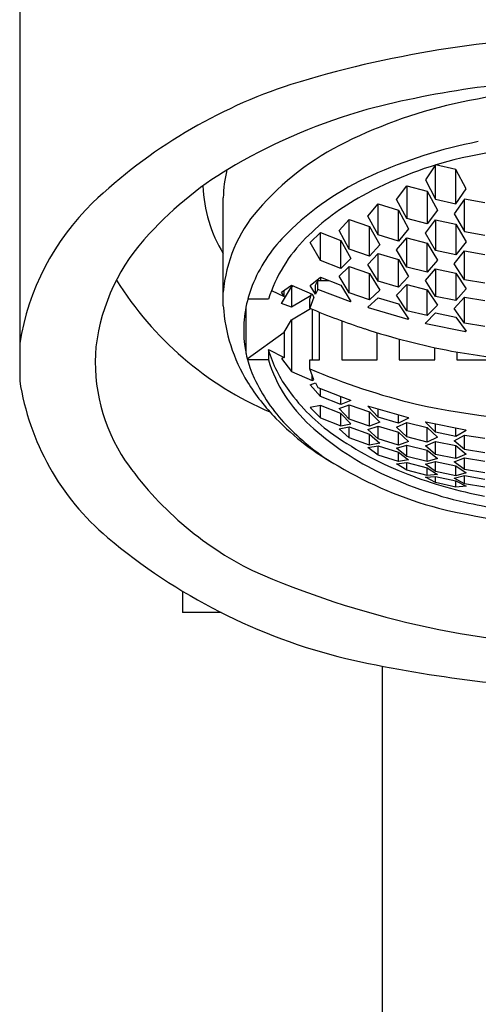
# Model space of a CAD drawing. Extents: x 493.2 to 501.6, y 23.3 to 40.8.
# Drawn here: x 496.8 to 497.3, y 24.9 to 25.8 of the extents above; entities that cross this region are included whole.
import ezdxf

# ---------------------------------------------------------------- set-up
doc = ezdxf.new("R2010")
doc.units = 0
doc.header["$LTSCALE"] = 0.64311
doc.layers.get('0').update_dxf_attribs({"color": 255, "linetype": 'CONTINUOUS'})

msp = doc.modelspace()

# ---------------------------------------------------------------- linework, layer by layer
for p, q in [((496.81533, 26.39195), (496.81533, 25.45317)), ((497.21747, 25.66177), (497.20763, 25.64731)), ((497.23716, 25.65735), (497.21747, 25.66177)), ((497.21747, 25.62858), (497.21747, 25.66177)), ((497.247, 25.63861), (497.23716, 25.65735)), ((497.23716, 25.62429), (497.23716, 25.65735)), ((497.20763, 25.64731), (497.21747, 25.62858)), ((497.17979, 25.6285), (497.18963, 25.64172)), ((497.18963, 25.64172), (497.20932, 25.63647)), ((497.18963, 25.64172), (497.18963, 25.61014)), ((497.20932, 25.63647), (497.21916, 25.61815)), ((497.20932, 25.63647), (497.20932, 25.60504)), ((497.23716, 25.62429), (497.247, 25.63861)), ((497.01218, 25.5255), (497.01218, 25.62995)), ((497.18963, 25.61014), (497.17979, 25.6285)), ((497.21747, 25.62858), (497.23716, 25.62429)), ((497.24531, 25.6286), (497.23547, 25.61463)), ((497.265, 25.6252), (497.24531, 25.6286)), ((497.24531, 25.59737), (497.24531, 25.6286)), ((497.15195, 25.61217), (497.1618, 25.62419)), ((497.1618, 25.62419), (497.18148, 25.61809)), ((497.1618, 25.59413), (497.1618, 25.62419)), ((497.18148, 25.61809), (497.19132, 25.60013)), ((497.18148, 25.58818), (497.18148, 25.61809)), ((497.21916, 25.61815), (497.20932, 25.60504)), ((497.12411, 25.59831), (497.13396, 25.60914)), ((497.13396, 25.60914), (497.15364, 25.60217)), ((497.13396, 25.58055), (497.13396, 25.60914)), ((497.1618, 25.59413), (497.15195, 25.61217)), ((497.20932, 25.60504), (497.18963, 25.61014)), ((497.20763, 25.59593), (497.21747, 25.60871)), ((497.21747, 25.60871), (497.23716, 25.6045)), ((497.21747, 25.60871), (497.21747, 25.57902)), ((497.23547, 25.61463), (497.24531, 25.59737)), ((497.09628, 25.58697), (497.10612, 25.5966)), ((497.10612, 25.5966), (497.1258, 25.58869)), ((497.10612, 25.56943), (497.10612, 25.5966)), ((497.13396, 25.58055), (497.12411, 25.59831)), ((497.15364, 25.60217), (497.16348, 25.58451)), ((497.15364, 25.57372), (497.15364, 25.60217)), ((497.19132, 25.60013), (497.18148, 25.58818)), ((497.23716, 25.6045), (497.247, 25.58761)), ((497.23716, 25.6045), (497.23716, 25.57491)), ((497.24531, 25.59737), (497.265, 25.59406)), ((497.10612, 25.56943), (497.09628, 25.58697)), ((497.1258, 25.58869), (497.13565, 25.57131)), ((497.1258, 25.56167), (497.1258, 25.58869)), ((497.18148, 25.58818), (497.1618, 25.59413)), ((497.17979, 25.57962), (497.18963, 25.59124)), ((497.18963, 25.59124), (497.20932, 25.58621)), ((497.18963, 25.56301), (497.18963, 25.59124)), ((497.21747, 25.57902), (497.20763, 25.59593)), ((497.247, 25.58761), (497.23716, 25.57491)), ((497.15364, 25.57372), (497.13396, 25.58055)), ((497.16348, 25.58451), (497.15364, 25.57372)), ((497.18963, 25.56301), (497.17979, 25.57962)), ((497.20932, 25.58621), (497.21916, 25.56966)), ((497.20932, 25.55808), (497.20932, 25.58621)), ((497.23716, 25.57491), (497.21747, 25.57902)), ((497.23547, 25.56627), (497.24531, 25.57866)), ((497.24531, 25.57866), (497.265, 25.57539)), ((497.24531, 25.55067), (497.24531, 25.57866)), ((497.1258, 25.56167), (497.10612, 25.56943)), ((497.13565, 25.57131), (497.1258, 25.56167)), ((497.15195, 25.56568), (497.1618, 25.57616)), ((497.1618, 25.57616), (497.18148, 25.57029)), ((497.1618, 25.54935), (497.1618, 25.57616)), ((497.18148, 25.57029), (497.19132, 25.55403)), ((497.18148, 25.54357), (497.18148, 25.57029)), ((497.21916, 25.56966), (497.20932, 25.55808)), ((497.12411, 25.55416), (497.13396, 25.56348)), ((497.13396, 25.56348), (497.15364, 25.55672)), ((497.13396, 25.53806), (497.13396, 25.56348)), ((497.1618, 25.54935), (497.15195, 25.56568)), ((497.20932, 25.55808), (497.18963, 25.56301)), ((497.20763, 25.54996), (497.21747, 25.56124)), ((497.21747, 25.56124), (497.23716, 25.55717)), ((497.21747, 25.56124), (497.21747, 25.53466)), ((497.24531, 25.55067), (497.23547, 25.56627)), ((497.09628, 25.54512), (497.10612, 25.55326)), ((497.10128, 25.54556), (497.10361, 25.55004)), ((497.10361, 25.54145), (497.10361, 25.55004)), ((497.10361, 25.55004), (497.11433, 25.55004)), ((497.10612, 25.55326), (497.1258, 25.54556)), ((497.10612, 25.55326), (497.10612, 25.55004)), ((497.13396, 25.53806), (497.12411, 25.55416)), ((497.15364, 25.55672), (497.16348, 25.54073)), ((497.15364, 25.5314), (497.15364, 25.55672)), ((497.18148, 25.54357), (497.1618, 25.54935)), ((497.19132, 25.55403), (497.18148, 25.54357)), ((497.21747, 25.53466), (497.20763, 25.54996)), ((497.23716, 25.55717), (497.247, 25.5419)), ((497.23716, 25.55717), (497.23716, 25.53066)), ((497.265, 25.54746), (497.24531, 25.55067)), ((497.05877, 25.54046), (497.07103, 25.53449)), ((497.06844, 25.5387), (497.07828, 25.54559)), ((497.06844, 25.52779), (497.07828, 25.54393)), ((497.07103, 25.53449), (497.07103, 25.54052)), ((497.07828, 25.54559), (497.09796, 25.53689)), ((497.07828, 25.54393), (497.07983, 25.5449)), ((497.07828, 25.54393), (497.07828, 25.52437)), ((497.10128, 25.53696), (497.09628, 25.54512)), ((497.10128, 25.53696), (497.10128, 25.54556)), ((497.10361, 25.54145), (497.10128, 25.53696)), ((497.13516, 25.52939), (497.10361, 25.54145)), ((497.1258, 25.54556), (497.13565, 25.52981)), ((497.16348, 25.54073), (497.15364, 25.5314)), ((497.17979, 25.53597), (497.18963, 25.54612)), ((497.18963, 25.54612), (497.20932, 25.54124)), ((497.18963, 25.54612), (497.18963, 25.52093)), ((497.20932, 25.54124), (497.21916, 25.52626)), ((497.20932, 25.51611), (497.20932, 25.54124)), ((497.247, 25.5419), (497.23716, 25.53066)), ((497.05574, 25.53198), (497.03585, 25.53198)), ((497.07103, 25.53449), (497.06844, 25.5387)), ((497.09701, 25.53559), (497.07828, 25.52437)), ((497.09571, 25.53198), (497.09754, 25.53707)), ((497.09983, 25.53389), (497.09571, 25.52338)), ((497.09571, 25.52338), (497.09571, 25.53198)), ((497.09796, 25.53689), (497.09983, 25.53389)), ((497.15364, 25.5314), (497.13396, 25.53806)), ((497.13516, 25.52939), (497.13516, 25.53059)), ((497.13565, 25.52981), (497.13516, 25.52939)), ((497.15195, 25.52431), (497.1618, 25.53334)), ((497.1618, 25.53334), (497.18148, 25.52761)), ((497.18963, 25.52093), (497.17979, 25.53597)), ((497.23716, 25.53066), (497.21747, 25.53466)), ((497.23547, 25.52296), (497.24531, 25.5339)), ((497.24531, 25.5339), (497.265, 25.53073)), ((497.24531, 25.50886), (497.24531, 25.5339)), ((497.0341, 25.52438), (497.0341, 25.47966)), ((497.07828, 25.52437), (497.06844, 25.52779)), ((497.07828, 25.512), (497.0966, 25.52301)), ((497.09796, 25.52243), (497.09796, 25.47327)), ((497.15244, 25.52356), (497.15195, 25.52431)), ((497.15244, 25.52356), (497.15244, 25.52475)), ((497.19084, 25.51244), (497.15244, 25.52356)), ((497.18148, 25.52761), (497.19132, 25.5129)), ((497.20932, 25.51611), (497.18963, 25.52093)), ((497.21916, 25.52626), (497.20932, 25.51611)), ((497.24531, 25.50886), (497.23547, 25.52296)), ((497.07103, 25.50015), (497.07828, 25.512)), ((497.07828, 25.512), (497.07828, 25.46216)), ((497.10521, 25.47327), (497.10521, 25.51944)), ((497.12671, 25.51115), (497.12671, 25.47327)), ((497.19084, 25.51244), (497.19084, 25.51362)), ((497.19132, 25.5129), (497.19084, 25.51244)), ((497.20763, 25.50891), (497.21747, 25.51877)), ((497.21747, 25.51877), (497.23716, 25.5148)), ((497.23716, 25.5148), (497.247, 25.501)), ((497.20812, 25.50822), (497.20763, 25.50891)), ((497.20812, 25.50822), (497.20812, 25.5094)), ((497.24652, 25.5005), (497.20812, 25.50822)), ((497.265, 25.50572), (497.24531, 25.50886)), ((497.24652, 25.5005), (497.24652, 25.50168)), ((497.03529, 25.47452), (497.07103, 25.50015)), ((497.07103, 25.50015), (497.07103, 25.47578)), ((497.16089, 25.47327), (497.16089, 25.49969)), ((497.18239, 25.49351), (497.18239, 25.47327)), ((497.247, 25.501), (497.24652, 25.5005)), ((497.05574, 25.48331), (497.05574, 25.47327)), ((497.05574, 25.48331), (497.07103, 25.47578)), ((497.21657, 25.47327), (497.21657, 25.48521)), ((497.05574, 25.47327), (497.03562, 25.47327)), ((497.07103, 25.47578), (497.06844, 25.47483)), ((497.06844, 25.47483), (497.07828, 25.46216)), ((497.09571, 25.46467), (497.09571, 25.47327)), ((497.09571, 25.47327), (497.10521, 25.47327)), ((497.12671, 25.47327), (497.16089, 25.47327)), ((497.18239, 25.47327), (497.21657, 25.47327)), ((497.23807, 25.48101), (497.23807, 25.47327)), ((497.23807, 25.47327), (497.27224, 25.47327)), ((497.09983, 25.45417), (497.09571, 25.46467)), ((497.07828, 25.46216), (497.09796, 25.45346)), ((497.09796, 25.45346), (497.09796, 25.45892)), ((497.09796, 25.45346), (497.09983, 25.45417)), ((497.09628, 25.44931), (497.10128, 25.4511)), ((497.10612, 25.43789), (497.09628, 25.44931)), ((497.10128, 25.4511), (497.10361, 25.44661)), ((497.10361, 25.44661), (497.1258, 25.43793)), ((497.10612, 25.43789), (497.10612, 25.44563)), ((497.1258, 25.4302), (497.10612, 25.43789)), ((497.1258, 25.43793), (497.13516, 25.43455)), ((497.1258, 25.4302), (497.1258, 25.43793)), ((497.10612, 25.42931), (497.09628, 25.42729)), ((497.09628, 25.42729), (497.10612, 25.41736)), ((497.1258, 25.42155), (497.10612, 25.42931)), ((497.10612, 25.41736), (497.10612, 25.42931)), ((497.12411, 25.42641), (497.13396, 25.42988)), ((497.13396, 25.41618), (497.12411, 25.42641)), ((497.13565, 25.434), (497.1258, 25.4302)), ((497.13396, 25.42988), (497.15364, 25.42321)), ((497.13396, 25.41618), (497.13396, 25.42988)), ((497.13516, 25.43455), (497.13565, 25.434)), ((497.15195, 25.4285), (497.15244, 25.42872)), ((497.1618, 25.41798), (497.15195, 25.4285)), ((497.15244, 25.42872), (497.19084, 25.41759)), ((497.1618, 25.41798), (497.1618, 25.42601)), ((497.10612, 25.41736), (497.1258, 25.40946)), ((497.13565, 25.41163), (497.1258, 25.42155)), ((497.1258, 25.40946), (497.1258, 25.42155)), ((497.15364, 25.40942), (497.13396, 25.41618)), ((497.15364, 25.42321), (497.16348, 25.41299)), ((497.15364, 25.40942), (497.15364, 25.42321)), ((497.18148, 25.41225), (497.1618, 25.41798)), ((497.18148, 25.41225), (497.18148, 25.4203)), ((497.19132, 25.41709), (497.18148, 25.41225)), ((497.19084, 25.41759), (497.19132, 25.41709)), ((497.12411, 25.4067), (497.13396, 25.40849)), ((497.13396, 25.39797), (497.12411, 25.4067)), ((497.1258, 25.40946), (497.13565, 25.41163)), ((497.13396, 25.40849), (497.15364, 25.40166)), ((497.13396, 25.39797), (497.13396, 25.40849)), ((497.15195, 25.406), (497.1618, 25.40923)), ((497.16348, 25.41299), (497.15364, 25.40942)), ((497.1618, 25.40923), (497.18148, 25.40345)), ((497.1618, 25.39693), (497.1618, 25.40923)), ((497.17979, 25.40822), (497.18963, 25.41275)), ((497.18963, 25.39883), (497.17979, 25.40822)), ((497.18963, 25.41275), (497.20932, 25.40793)), ((497.18963, 25.39883), (497.18963, 25.41275)), ((497.20763, 25.41311), (497.20812, 25.41337)), ((497.21747, 25.40341), (497.20763, 25.41311)), ((497.20812, 25.41337), (497.24652, 25.40566)), ((497.20932, 25.40793), (497.21916, 25.39852)), ((497.20932, 25.39394), (497.20932, 25.40793)), ((497.21747, 25.40341), (497.21747, 25.41149)), ((497.23716, 25.39943), (497.23716, 25.40754)), ((497.15364, 25.391), (497.13396, 25.39797)), ((497.1618, 25.39693), (497.15195, 25.406)), ((497.15364, 25.40166), (497.16348, 25.3929)), ((497.15364, 25.391), (497.15364, 25.40166)), ((497.18148, 25.39105), (497.1618, 25.39693)), ((497.18148, 25.40345), (497.19132, 25.39435)), ((497.18148, 25.39105), (497.18148, 25.40345)), ((497.20932, 25.39394), (497.18963, 25.39883)), ((497.21916, 25.39852), (497.20932, 25.39394)), ((497.23716, 25.39943), (497.21747, 25.40341)), ((497.23547, 25.39522), (497.24531, 25.40067)), ((497.247, 25.40519), (497.23716, 25.39943)), ((497.24531, 25.40067), (497.265, 25.39753)), ((497.24531, 25.3866), (497.24531, 25.40067)), ((497.24652, 25.40566), (497.247, 25.40519)), ((497.15195, 25.38862), (497.1618, 25.39014)), ((497.1618, 25.38109), (497.15195, 25.38862)), ((497.16348, 25.3929), (497.15364, 25.391)), ((497.1618, 25.39014), (497.18148, 25.38419)), ((497.1618, 25.38109), (497.1618, 25.39014)), ((497.17979, 25.388), (497.18963, 25.39096)), ((497.18963, 25.38007), (497.17979, 25.388)), ((497.19132, 25.39435), (497.18148, 25.39105)), ((497.18963, 25.39096), (497.20932, 25.38602)), ((497.18963, 25.38007), (497.18963, 25.39096)), ((497.20763, 25.39029), (497.21747, 25.39454)), ((497.21747, 25.382), (497.20763, 25.39029)), ((497.21747, 25.39454), (497.23716, 25.39054)), ((497.21747, 25.382), (497.21747, 25.39454)), ((497.24531, 25.3866), (497.23547, 25.39522)), ((497.23716, 25.39054), (497.247, 25.38222)), ((497.23716, 25.37794), (497.23716, 25.39054)), ((497.18148, 25.37499), (497.1618, 25.38109)), ((497.18148, 25.38419), (497.19132, 25.37658)), ((497.18148, 25.37499), (497.18148, 25.38419)), ((497.20932, 25.37504), (497.18963, 25.38007)), ((497.20932, 25.38602), (497.21916, 25.37804)), ((497.20932, 25.37504), (497.20932, 25.38602)), ((497.21916, 25.37804), (497.20932, 25.37504)), ((497.23716, 25.37794), (497.21747, 25.382)), ((497.23547, 25.37466), (497.24531, 25.37861)), ((497.247, 25.38222), (497.23716, 25.37794)), ((497.265, 25.38343), (497.24531, 25.3866)), ((497.24531, 25.37861), (497.265, 25.37541)), ((497.24531, 25.36749), (497.24531, 25.37861)), ((497.17979, 25.37302), (497.18963, 25.37421)), ((497.18963, 25.36668), (497.17979, 25.37302)), ((497.19132, 25.37658), (497.18148, 25.37499)), ((497.18963, 25.37421), (497.20932, 25.36911)), ((497.18963, 25.36668), (497.18963, 25.37421)), ((497.20763, 25.37238), (497.21747, 25.37503)), ((497.21747, 25.36561), (497.20763, 25.37238)), ((497.20932, 25.36911), (497.21916, 25.36266)), ((497.20932, 25.36143), (497.20932, 25.36911)), ((497.21747, 25.37503), (497.23716, 25.37091)), ((497.21747, 25.36561), (497.21747, 25.37503)), ((497.24531, 25.36749), (497.23547, 25.37466)), ((497.23716, 25.37091), (497.247, 25.36406)), ((497.23716, 25.3614), (497.23716, 25.37091)), ((497.20932, 25.36143), (497.18963, 25.36668)), ((497.20763, 25.35989), (497.21747, 25.36071)), ((497.21747, 25.35479), (497.20763, 25.35989)), ((497.21916, 25.36266), (497.20932, 25.36143)), ((497.23716, 25.3614), (497.21747, 25.36561)), ((497.21747, 25.36071), (497.23716, 25.35643)), ((497.21747, 25.35479), (497.21747, 25.36071)), ((497.23547, 25.35915), (497.24531, 25.36144)), ((497.24531, 25.35356), (497.23547, 25.35915)), ((497.247, 25.36406), (497.23716, 25.3614)), ((497.265, 25.36422), (497.24531, 25.36749)), ((497.24531, 25.36144), (497.265, 25.35813)), ((497.24531, 25.35356), (497.24531, 25.36144)), ((497.23716, 25.35037), (497.21747, 25.35479)), ((497.23716, 25.35643), (497.247, 25.35119)), ((497.23716, 25.35037), (497.23716, 25.35643)), ((497.247, 25.35119), (497.23716, 25.35037)), ((497.265, 25.35016), (497.24531, 25.35356)), ((496.97282, 25.24981), (496.97282, 25.22917)), ((497.01013, 25.22917), (496.97282, 25.22917)), ((497.16579, 25.17731), (497.16579, 23.47861))]:
    msp.add_line(p, q)
for centre, radius, start, end in [((497.39189, 24.71709), 1.06973, 91.35948, 107.08494), ((497.23423, 25.25954), 0.50497, 108.06757, 133.62477), ((497.37927, 24.84746), 0.89737, 90.8145, 104.74628), ((497.36528, 25.14254), 0.5928, 89.881, 101.94951), ((497.34113, 25.25665), 0.47617, 101.94951, 116.26012), ((497.30259, 25.17724), 0.55902, 105.74958, 119.90591), ((497.2507, 25.43994), 0.27178, 116.26012, 139.02421), ((497.34728, 25.22609), 0.46673, 100.93383, 114.31702), ((497.38239, 25.0243), 0.65917, 91.38015, 102.90226), ((497.33296, 25.28854), 0.39071, 104.49009, 118.54437), ((497.199, 25.35734), 0.35126, 119.90591, 137.35622), ((497.13215, 25.62805), 0.11998, 166.04462, 179.08972), ((497.27053, 25.39594), 0.28034, 114.31702, 134.55603), ((497.12638, 25.64604), 0.13395, 181.9483, 211.51191), ((497.05559, 25.45071), 0.24335, 134.23354, 170.85606), ((497.2592, 25.42414), 0.23635, 118.54437, 135.08488), ((497.14958, 25.52777), 0.13784, 139.02421, 175.39909), ((497.08209, 25.46153), 0.19469, 136.6027, 172.75633), ((497.17822, 25.48969), 0.14877, 134.55603, 156.84715), ((497.19697, 25.48619), 0.14847, 135.08488, 162.03576), ((497.18623, 25.72317), 0.32669, 211.90972, 246.75235), ((497.1504, 25.50159), 0.11851, 156.84715, 180.89955), ((497.17049, 25.53543), 0.15862, 183.58767, 211.76148), ((497.35263, 26.12881), 0.65769, 247.00551, 251.93648), ((497.36083, 26.15395), 0.68413, 251.93648, 259.22673), ((497.14019, 25.50143), 0.1083, 180.89955, 205.06151), ((497.05941, 25.47135), 0.17109, 175.06223, 213.91294), ((497.1813, 25.52097), 0.13109, 196.69467, 216.12271), ((497.19309, 25.51638), 0.14396, 197.42649, 227.65867), ((497.38024, 26.32679), 0.85765, 260.11106, 269.08242), ((497.35618, 26.07939), 0.66762, 247.03694, 256.38599), ((497.19462, 25.52688), 0.16838, 205.06151, 223.70516), ((497.06012, 25.49096), 0.24769, 188.77703, 229.80972), ((497.20994, 25.55985), 0.20502, 211.76148, 224.24932), ((497.22578, 25.55343), 0.18615, 216.12271, 235.02375), ((497.39652, 26.37355), 0.96348, 258.17223, 268.21519), ((497.24962, 25.59851), 0.26042, 224.24932, 240.98369), ((497.24857, 25.58007), 0.24414, 223.98145, 237.53649), ((497.28508, 25.61733), 0.28054, 227.65867, 243.5581), ((497.31114, 25.67545), 0.33506, 235.02375, 248.89326), ((497.18655, 25.56311), 0.32784, 214.82388, 243.52979), ((497.32149, 25.70617), 0.38957, 239.42028, 254.92106), ((497.32825, 25.70414), 0.37749, 243.5581, 257.36198), ((497.34368, 25.75975), 0.42543, 248.89326, 259.32308), ((497.37969, 25.99078), 0.67976, 256.42558, 268.88891), ((497.38091, 25.939), 0.61818, 257.36198, 263.40694), ((497.26577, 25.73555), 0.56724, 229.88498, 256.22736), ((497.39424, 26.07771), 0.88214, 246.35303, 268.19838), ((497.41531, 26.46285), 1.30953, 257.44828, 267.86432)]:
    msp.add_arc(centre, radius, start, end)

doc.saveas('drawing.dxf')
